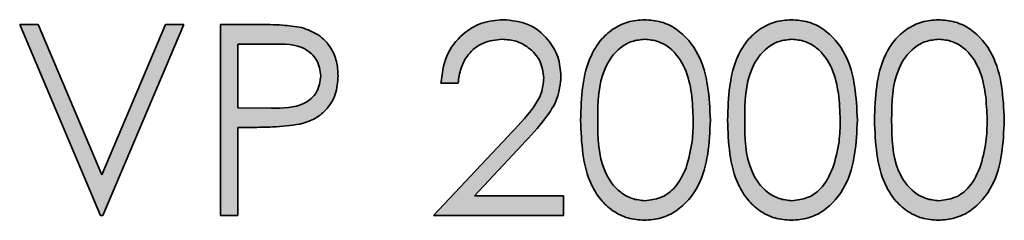
# Model space of a CAD drawing. Units: millimetres. Extents: x 0 to 210, y 0 to 297.
# Drawn here: x 171 to 179, y 238 to 240 of the extents above; entities that cross this region are included whole.
import ezdxf

# ---------------------------------------------------------------- set-up
doc = ezdxf.new("R2010")
doc.units = ezdxf.units.MM

msp = doc.modelspace()

# ---------------------------------------------------------------- hatches: boundary and pattern name
at = {"linetype": 'Continuous'}
h = msp.add_hatch(color=7, dxfattribs=at)
edge = h.paths.add_edge_path(flags=0)
edge.add_spline(control_points=[(174.673441, 239.296434), (174.674701, 239.309486), (174.677159, 239.334951), (174.684282, 239.371911), (174.694089, 239.406493), (174.705559, 239.439189), (174.720557, 239.469199), (174.737453, 239.497349), (174.757394, 239.522963), (174.779313, 239.546494), (174.80338, 239.56734), (174.829105, 239.585219), (174.855969, 239.600865), (174.88473, 239.612949), (174.914651, 239.623274), (174.946361, 239.62976), (174.979369, 239.634043), (175.001899, 239.634608), (175.013372, 239.634895)], knot_values=[0, 0, 0, 0, 0.0736518, 0.14369371, 0.21111869, 0.27552781, 0.33803777, 0.39928764, 0.45971376, 0.52005714, 0.57974459, 0.63821472, 0.69588965, 0.75405603, 0.81322118, 0.87344651, 0.93555798, 1, 1, 1, 1], weights=[1, 1, 1, 1, 1, 1, 1, 1, 1, 1, 1, 1, 1, 1, 1, 1, 1, 1, 1], degree=3, periodic=0)
edge.add_spline(control_points=[(175.013372, 239.634895), (175.024354, 239.634604), (175.045907, 239.634032), (175.077472, 239.629807), (175.107804, 239.623078), (175.136821, 239.613366), (175.164579, 239.600986), (175.191, 239.585884), (175.215974, 239.567813), (175.23961, 239.547412), (175.26114, 239.525144), (175.279701, 239.501369), (175.295944, 239.476903), (175.308657, 239.450913), (175.319239, 239.424187), (175.326105, 239.396201), (175.330778, 239.3673), (175.331297, 239.347575), (175.331561, 239.337566)], knot_values=[0, 0, 0, 0, 0.06803052, 0.13351271, 0.19696146, 0.26028532, 0.32276033, 0.38500506, 0.44849153, 0.51345432, 0.57825821, 0.64004873, 0.70013528, 0.75983758, 0.81900088, 0.87787092, 0.93803096, 1, 1, 1, 1], weights=[1, 1, 1, 1, 1, 1, 1, 1, 1, 1, 1, 1, 1, 1, 1, 1, 1, 1, 1], degree=3, periodic=0)
edge.add_spline(control_points=[(175.331561, 239.337566), (175.330947, 239.321652), (175.329727, 239.290015), (175.319604, 239.243184), (175.302883, 239.197792), (175.283857, 239.16046), (175.263906, 239.12992), (175.24508, 239.103923), (175.222541, 239.07492), (175.196188, 239.04316), (175.166107, 239.008394), (175.132273, 238.970819), (175.094663, 238.930269), (175.06806, 238.902503), (175.054211, 238.888047)], knot_values=[0, 0, 0, 0, 0.08800769, 0.1749626, 0.26377938, 0.35516703, 0.4061332, 0.46554938, 0.53276727, 0.60938254, 0.69392209, 0.78718707, 0.88920583, 1, 1, 1, 1], weights=[1, 1, 1, 1, 1, 1, 1, 1, 1, 1, 1, 1, 1, 1, 1], degree=3, periodic=0)
edge.add_line((175.054211, 238.888047), (174.485407, 238.281049))
edge.add_line((174.485407, 238.281049), (175.481988, 238.281049))
edge.add_line((175.481988, 238.281049), (175.481988, 238.431476))
edge.add_line((175.481988, 238.431476), (174.799483, 238.431476))
edge.add_line((174.799483, 238.431476), (175.166444, 238.823116))
edge.add_spline(control_points=[(175.166444, 238.823116), (175.180481, 238.838167), (175.207572, 238.867213), (175.246205, 238.909711), (175.280849, 238.950167), (175.312399, 238.987832), (175.340035, 239.023475), (175.364233, 239.05663), (175.384786, 239.08743), (175.407617, 239.124819), (175.430243, 239.171225), (175.449036, 239.228883), (175.461069, 239.288394), (175.462475, 239.328891), (175.463185, 239.349318)], knot_values=[0, 0, 0, 0, 0.09952963, 0.19207728, 0.27771018, 0.35708617, 0.42965241, 0.49577542, 0.55554126, 0.60866071, 0.70758001, 0.80432932, 0.90129863, 1, 1, 1, 1], weights=[1, 1, 1, 1, 1, 1, 1, 1, 1, 1, 1, 1, 1, 1, 1], degree=3, periodic=0)
edge.add_spline(control_points=[(175.463185, 239.349318), (175.46275, 239.363829), (175.461895, 239.392369), (175.456294, 239.43453), (175.446496, 239.475004), (175.433272, 239.514258), (175.415827, 239.551915), (175.394512, 239.5881), (175.369762, 239.623093), (175.341048, 239.655859), (175.30979, 239.686567), (175.275042, 239.712601), (175.238507, 239.735267), (175.199304, 239.753492), (175.157917, 239.768017), (175.113921, 239.777819), (175.067816, 239.784215), (175.036213, 239.784949), (175.020129, 239.785323)], knot_values=[0, 0, 0, 0, 0.06271413, 0.12335424, 0.1834125, 0.24244172, 0.3020989, 0.36242503, 0.4237336, 0.4870448, 0.55050722, 0.61272949, 0.67428886, 0.73601679, 0.79919911, 0.863475, 0.93052036, 1, 1, 1, 1], weights=[1, 1, 1, 1, 1, 1, 1, 1, 1, 1, 1, 1, 1, 1, 1, 1, 1, 1, 1], degree=3, periodic=0)
edge.add_spline(control_points=[(175.020129, 239.785323), (175.003753, 239.784961), (174.971554, 239.784251), (174.924294, 239.77764), (174.879087, 239.76665), (174.835728, 239.751846), (174.794633, 239.732099), (174.755325, 239.708606), (174.718147, 239.680478), (174.683479, 239.648247), (174.65153, 239.612988), (174.623442, 239.574761), (174.599268, 239.534292), (174.579523, 239.491178), (174.563534, 239.445991), (174.552252, 239.398192), (174.54436, 239.348191), (174.542675, 239.313896), (174.541817, 239.296434)], knot_values=[0, 0, 0, 0, 0.06445729, 0.12673914, 0.18744177, 0.24744461, 0.30678327, 0.36663598, 0.42748909, 0.4899819, 0.55278448, 0.61456528, 0.67646872, 0.7380663, 0.80099899, 0.86488154, 0.93120148, 1, 1, 1, 1], weights=[1, 1, 1, 1, 1, 1, 1, 1, 1, 1, 1, 1, 1, 1, 1, 1, 1, 1, 1], degree=3, periodic=0)
edge.add_line((174.541817, 239.296434), (174.673441, 239.296434))
h = msp.add_hatch(color=7, dxfattribs=at)
edge = h.paths.add_edge_path(flags=0)
edge.add_spline(control_points=[(175.613612, 239.013795), (175.61375, 238.990483), (175.614018, 238.945113), (175.616992, 238.879065), (175.621879, 238.816921), (175.628954, 238.758813), (175.63759, 238.70465), (175.648432, 238.654514), (175.661292, 238.608404), (175.67602, 238.566005), (175.692728, 238.526999), (175.710458, 238.490432), (175.730298, 238.456585), (175.751441, 238.425044), (175.774032, 238.395909), (175.798162, 238.369236), (175.824189, 238.345452), (175.851431, 238.323944), (175.88005, 238.305177), (175.909499, 238.288681), (175.939644, 238.274458), (175.970884, 238.263276), (176.002912, 238.254478), (176.035794, 238.247999), (176.069595, 238.244026), (176.092403, 238.243639), (176.10397, 238.243442)], knot_values=[0, 0, 0, 0, 0.06812037, 0.13257833, 0.19316165, 0.25024348, 0.30359914, 0.35339171, 0.40005592, 0.44341174, 0.48444888, 0.52399903, 0.56209016, 0.59900074, 0.63489541, 0.66974103, 0.70397123, 0.73780794, 0.77106722, 0.80386898, 0.83639112, 0.86834925, 0.90070474, 0.93337137, 0.96620932, 1, 1, 1, 1], weights=[1, 1, 1, 1, 1, 1, 1, 1, 1, 1, 1, 1, 1, 1, 1, 1, 1, 1, 1, 1, 1, 1, 1, 1, 1, 1, 1], degree=3, periodic=0)
edge.add_spline(control_points=[(176.10397, 238.243442), (176.115639, 238.243612), (176.138855, 238.243949), (176.173196, 238.248385), (176.206833, 238.254679), (176.239625, 238.263924), (176.271691, 238.27562), (176.302827, 238.290168), (176.333355, 238.306857), (176.362562, 238.326662), (176.390916, 238.348643), (176.417616, 238.373349), (176.442625, 238.400569), (176.466372, 238.430088), (176.488201, 238.462467), (176.508868, 238.497113), (176.527618, 238.534394), (176.545149, 238.57408), (176.560326, 238.617047), (176.574046, 238.663255), (176.584803, 238.713223), (176.594464, 238.766479), (176.601166, 238.823312), (176.606664, 238.883645), (176.609377, 238.947567), (176.609917, 238.991366), (176.610194, 239.013795)], knot_values=[0, 0, 0, 0, 0.03382222, 0.06729431, 0.10027462, 0.13301183, 0.16599337, 0.19916519, 0.23260472, 0.26679709, 0.30140229, 0.33658102, 0.37216115, 0.40853856, 0.44635695, 0.48533013, 0.52547413, 0.56732455, 0.61108176, 0.65755399, 0.70703588, 0.75924806, 0.81449388, 0.8729502, 0.93494037, 1, 1, 1, 1], weights=[1, 1, 1, 1, 1, 1, 1, 1, 1, 1, 1, 1, 1, 1, 1, 1, 1, 1, 1, 1, 1, 1, 1, 1, 1, 1, 1], degree=3, periodic=0)
edge.add_spline(control_points=[(176.610194, 239.013795), (176.609923, 239.036322), (176.609397, 239.080221), (176.6066, 239.144427), (176.601308, 239.205092), (176.594035, 239.262252), (176.584666, 239.315792), (176.573337, 239.365977), (176.559515, 239.412527), (176.543969, 239.455865), (176.526192, 239.49572), (176.507299, 239.533156), (176.486936, 239.568), (176.46468, 239.600175), (176.441375, 239.62995), (176.416022, 239.656868), (176.389579, 239.681531), (176.36137, 239.703256), (176.332436, 239.722913), (176.301914, 239.739027), (176.271189, 239.753843), (176.239177, 239.765072), (176.206673, 239.774455), (176.173064, 239.780306), (176.13886, 239.784839), (176.11564, 239.785161), (176.10397, 239.785323)], knot_values=[0, 0, 0, 0, 0.06527743, 0.12720478, 0.18616725, 0.24167425, 0.29411298, 0.34360741, 0.39065712, 0.43473322, 0.47691515, 0.51701847, 0.55619648, 0.59374242, 0.63030499, 0.66564116, 0.70078424, 0.73495609, 0.76872019, 0.80198936, 0.8348702, 0.86745459, 0.90015862, 0.93277389, 0.96621206, 1, 1, 1, 1], weights=[1, 1, 1, 1, 1, 1, 1, 1, 1, 1, 1, 1, 1, 1, 1, 1, 1, 1, 1, 1, 1, 1, 1, 1, 1, 1, 1], degree=3, periodic=0)
edge.add_spline(control_points=[(176.10397, 239.785323), (176.092403, 239.785128), (176.069594, 239.784744), (176.035798, 239.780746), (176.002869, 239.774356), (175.970776, 239.765169), (175.939505, 239.753571), (175.908805, 239.740007), (175.879433, 239.722861), (175.85055, 239.703946), (175.823012, 239.682238), (175.797081, 239.657965), (175.772634, 239.631526), (175.749886, 239.60251), (175.728917, 239.571049), (175.708992, 239.537459), (175.691208, 239.501245), (175.674871, 239.46245), (175.660392, 239.42036), (175.647899, 239.374407), (175.636913, 239.324442), (175.628684, 239.270233), (175.621922, 239.211926), (175.616987, 239.149504), (175.614017, 239.082966), (175.61375, 239.037302), (175.613612, 239.013795)], knot_values=[0, 0, 0, 0, 0.03374206, 0.06653275, 0.09915238, 0.13153832, 0.1638169, 0.19643278, 0.22932792, 0.26293537, 0.29712468, 0.33149981, 0.36648841, 0.40210627, 0.43896374, 0.4767534, 0.5159904, 0.55659407, 0.59952377, 0.64576895, 0.69548988, 0.74872351, 0.80568953, 0.86675541, 0.93140612, 1, 1, 1, 1], weights=[1, 1, 1, 1, 1, 1, 1, 1, 1, 1, 1, 1, 1, 1, 1, 1, 1, 1, 1, 1, 1, 1, 1, 1, 1, 1, 1], degree=3, periodic=0)
edge = h.paths.add_edge_path(flags=0)
edge.add_spline(control_points=[(176.108377, 239.634895), (176.124407, 239.634052), (176.156502, 239.632365), (176.203879, 239.620194), (176.249656, 239.59963), (176.286192, 239.576659), (176.314329, 239.554307), (176.334112, 239.534368), (176.353406, 239.512755), (176.370983, 239.488415), (176.387476, 239.46191), (176.40265, 239.433083), (176.416873, 239.402029), (176.429746, 239.368579), (176.441169, 239.332662), (176.451128, 239.294406), (176.459623, 239.253713), (176.466696, 239.210593), (176.471849, 239.164986), (176.475656, 239.116972), (176.478025, 239.066507), (176.478385, 239.032013), (176.47857, 239.014382)], knot_values=[0, 0, 0, 0, 0.05968432, 0.11949784, 0.18091314, 0.24599615, 0.27972557, 0.31455187, 0.35048416, 0.38755229, 0.42622303, 0.46669649, 0.50881524, 0.55339478, 0.60012144, 0.64914304, 0.70058759, 0.75492593, 0.81185279, 0.871507, 0.93432358, 1, 1, 1, 1], weights=[1, 1, 1, 1, 1, 1, 1, 1, 1, 1, 1, 1, 1, 1, 1, 1, 1, 1, 1, 1, 1, 1, 1], degree=3, periodic=0)
edge.add_spline(control_points=[(176.47857, 239.014382), (176.478402, 238.996751), (176.478074, 238.962056), (176.475421, 238.910991), (176.470917, 238.861917), (176.465321, 238.8148), (176.457123, 238.769784), (176.448011, 238.726537), (176.43644, 238.685318), (176.427462, 238.658746), (176.423041, 238.645659)], knot_values=[0, 0, 0, 0, 0.14115716, 0.27777252, 0.40924397, 0.5356759, 0.65749651, 0.77545825, 0.88941166, 1, 1, 1, 1], weights=[1, 1, 1, 1, 1, 1, 1, 1, 1, 1, 1], degree=3, periodic=0)
edge.add_spline(control_points=[(176.423041, 238.645659), (176.419247, 238.635425), (176.411826, 238.615407), (176.3988, 238.586732), (176.384526, 238.560096), (176.368829, 238.535426), (176.351714, 238.512839), (176.33367, 238.491904), (176.314008, 238.473213), (176.286575, 238.451265), (176.250417, 238.428364), (176.2046, 238.40832), (176.157011, 238.39599), (176.124608, 238.394577), (176.108377, 238.39387)], knot_values=[0, 0, 0, 0, 0.07594149, 0.14853378, 0.218973, 0.28608951, 0.35178964, 0.41603133, 0.47821557, 0.54026897, 0.6603372, 0.77479656, 0.88719821, 1, 1, 1, 1], weights=[1, 1, 1, 1, 1, 1, 1, 1, 1, 1, 1, 1, 1, 1, 1], degree=3, periodic=0)
edge.add_spline(control_points=[(176.108377, 238.39387), (176.101786, 238.394199), (176.095193, 238.394529), (176.088608, 238.394975), (176.049872, 238.397596), (176.011036, 238.408339), (175.976201, 238.425482), (175.935701, 238.445413), (175.898609, 238.474101), (175.868888, 238.508074), (175.839427, 238.541749), (175.816919, 238.581782), (175.799599, 238.623037), (175.748617, 238.74447), (175.74558, 238.882682), (175.745236, 239.014382)], knot_values=[0, 0, 0, 0, 0.0000297, 0.0000297, 0.0000297, 0.00020786, 0.00020786, 0.00020786, 0.00041525, 0.00041525, 0.00041525, 0.00062007, 0.00062007, 0.00062007, 0.00123727, 0.00123727, 0.00123727, 0.00123727], weights=[1, 1, 1, 1, 1, 1, 1, 1, 1, 1, 1, 1, 1, 1, 1, 1], degree=3, periodic=0)
edge.add_spline(control_points=[(175.745236, 239.014382), (175.745285, 239.034071), (175.745379, 239.072287), (175.74793, 239.127631), (175.751296, 239.17928), (175.756221, 239.227218), (175.762736, 239.271494), (175.770074, 239.312196), (175.779581, 239.348923), (175.790154, 239.382329), (175.802373, 239.412753), (175.815536, 239.441049), (175.830084, 239.467438), (175.845795, 239.49212), (175.863179, 239.514755), (175.881809, 239.535415), (175.90155, 239.554394), (175.92929, 239.576631), (175.96575, 239.599776), (176.011801, 239.620237), (176.059674, 239.632362), (176.092153, 239.634051), (176.108377, 239.634895)], knot_values=[0, 0, 0, 0, 0.07330502, 0.14229193, 0.20626141, 0.26602724, 0.32167585, 0.3728876, 0.41994308, 0.46284574, 0.50327466, 0.54193971, 0.57899055, 0.61540782, 0.650784, 0.6851282, 0.71891806, 0.75263502, 0.8173856, 0.879112, 0.93961101, 1, 1, 1, 1], weights=[1, 1, 1, 1, 1, 1, 1, 1, 1, 1, 1, 1, 1, 1, 1, 1, 1, 1, 1, 1, 1, 1, 1], degree=3, periodic=0)
h = msp.add_hatch(color=7, dxfattribs=at)
edge = h.paths.add_edge_path(flags=0)
edge.add_spline(control_points=[(176.741817, 239.013795), (176.741955, 238.990483), (176.742223, 238.945113), (176.745197, 238.879065), (176.750084, 238.816921), (176.757159, 238.758813), (176.765795, 238.70465), (176.776637, 238.654514), (176.789497, 238.608404), (176.804225, 238.566005), (176.820933, 238.526999), (176.838663, 238.490432), (176.858503, 238.456585), (176.879646, 238.425044), (176.902237, 238.395909), (176.926367, 238.369236), (176.952394, 238.345452), (176.979636, 238.323944), (177.008255, 238.305177), (177.037704, 238.288681), (177.06785, 238.274458), (177.099089, 238.263276), (177.131117, 238.254478), (177.163999, 238.247999), (177.1978, 238.244026), (177.220608, 238.243639), (177.232175, 238.243442)], knot_values=[0, 0, 0, 0, 0.06812037, 0.13257833, 0.19316165, 0.25024348, 0.30359914, 0.35339171, 0.40005592, 0.44341174, 0.48444888, 0.52399903, 0.56209016, 0.59900074, 0.63489541, 0.66974103, 0.70397123, 0.73780794, 0.77106722, 0.80386898, 0.83639112, 0.86834925, 0.90070474, 0.93337137, 0.96620932, 1, 1, 1, 1], weights=[1, 1, 1, 1, 1, 1, 1, 1, 1, 1, 1, 1, 1, 1, 1, 1, 1, 1, 1, 1, 1, 1, 1, 1, 1, 1, 1], degree=3, periodic=0)
edge.add_spline(control_points=[(177.232175, 238.243442), (177.243844, 238.243612), (177.26706, 238.243949), (177.301401, 238.248385), (177.335038, 238.254679), (177.36783, 238.263924), (177.399896, 238.27562), (177.431032, 238.290168), (177.46156, 238.306857), (177.490767, 238.326662), (177.519121, 238.348643), (177.545821, 238.373349), (177.57083, 238.400569), (177.594577, 238.430088), (177.616406, 238.462467), (177.637073, 238.497113), (177.655823, 238.534394), (177.673354, 238.57408), (177.688531, 238.617047), (177.702251, 238.663255), (177.713008, 238.713223), (177.72267, 238.766479), (177.729371, 238.823312), (177.734869, 238.883645), (177.737582, 238.947567), (177.738122, 238.991366), (177.738399, 239.013795)], knot_values=[0, 0, 0, 0, 0.03382222, 0.06729431, 0.10027462, 0.13301183, 0.16599337, 0.19916519, 0.23260472, 0.26679709, 0.30140229, 0.33658102, 0.37216115, 0.40853856, 0.44635695, 0.48533013, 0.52547413, 0.56732455, 0.61108176, 0.65755399, 0.70703588, 0.75924806, 0.81449388, 0.8729502, 0.93494037, 1, 1, 1, 1], weights=[1, 1, 1, 1, 1, 1, 1, 1, 1, 1, 1, 1, 1, 1, 1, 1, 1, 1, 1, 1, 1, 1, 1, 1, 1, 1, 1], degree=3, periodic=0)
edge.add_spline(control_points=[(177.738399, 239.013795), (177.738128, 239.036322), (177.737602, 239.080221), (177.734805, 239.144427), (177.729513, 239.205092), (177.72224, 239.262252), (177.712871, 239.315792), (177.701542, 239.365977), (177.687721, 239.412527), (177.672175, 239.455865), (177.654397, 239.49572), (177.635504, 239.533156), (177.615141, 239.568), (177.592885, 239.600175), (177.56958, 239.62995), (177.544227, 239.656868), (177.517784, 239.681531), (177.489575, 239.703256), (177.460642, 239.722913), (177.430119, 239.739027), (177.399394, 239.753843), (177.367382, 239.765072), (177.334879, 239.774455), (177.30127, 239.780306), (177.267065, 239.784839), (177.243845, 239.785161), (177.232175, 239.785323)], knot_values=[0, 0, 0, 0, 0.06527743, 0.12720478, 0.18616725, 0.24167425, 0.29411298, 0.34360741, 0.39065712, 0.43473322, 0.47691515, 0.51701847, 0.55619648, 0.59374242, 0.63030499, 0.66564116, 0.70078424, 0.73495609, 0.76872019, 0.80198936, 0.8348702, 0.86745459, 0.90015862, 0.93277389, 0.96621206, 1, 1, 1, 1], weights=[1, 1, 1, 1, 1, 1, 1, 1, 1, 1, 1, 1, 1, 1, 1, 1, 1, 1, 1, 1, 1, 1, 1, 1, 1, 1, 1], degree=3, periodic=0)
edge.add_spline(control_points=[(177.232175, 239.785323), (177.220608, 239.785128), (177.197799, 239.784744), (177.164003, 239.780746), (177.131074, 239.774356), (177.098981, 239.765169), (177.06771, 239.753571), (177.03701, 239.740007), (177.007638, 239.722861), (176.978755, 239.703946), (176.951217, 239.682238), (176.925286, 239.657965), (176.900839, 239.631526), (176.878091, 239.60251), (176.857122, 239.571049), (176.837197, 239.537459), (176.819413, 239.501245), (176.803076, 239.46245), (176.788597, 239.42036), (176.776104, 239.374407), (176.765118, 239.324442), (176.756889, 239.270233), (176.750127, 239.211926), (176.745192, 239.149504), (176.742222, 239.082966), (176.741955, 239.037302), (176.741817, 239.013795)], knot_values=[0, 0, 0, 0, 0.03374206, 0.06653275, 0.09915238, 0.13153832, 0.1638169, 0.19643278, 0.22932792, 0.26293537, 0.29712468, 0.33149981, 0.36648841, 0.40210627, 0.43896374, 0.4767534, 0.5159904, 0.55659407, 0.59952377, 0.64576895, 0.69548988, 0.74872351, 0.80568953, 0.86675541, 0.93140612, 1, 1, 1, 1], weights=[1, 1, 1, 1, 1, 1, 1, 1, 1, 1, 1, 1, 1, 1, 1, 1, 1, 1, 1, 1, 1, 1, 1, 1, 1, 1, 1], degree=3, periodic=0)
edge = h.paths.add_edge_path(flags=0)
edge.add_spline(control_points=[(177.236582, 239.634895), (177.252612, 239.634052), (177.284707, 239.632365), (177.332084, 239.620194), (177.377861, 239.59963), (177.414397, 239.576659), (177.442534, 239.554307), (177.462318, 239.534368), (177.481611, 239.512755), (177.499188, 239.488415), (177.515681, 239.46191), (177.530856, 239.433083), (177.545078, 239.402029), (177.557951, 239.368579), (177.569374, 239.332662), (177.579333, 239.294406), (177.587828, 239.253713), (177.594901, 239.210593), (177.600054, 239.164986), (177.603861, 239.116972), (177.60623, 239.066507), (177.60659, 239.032013), (177.606775, 239.014382)], knot_values=[0, 0, 0, 0, 0.05968432, 0.11949784, 0.18091314, 0.24599615, 0.27972557, 0.31455187, 0.35048416, 0.38755229, 0.42622303, 0.46669649, 0.50881524, 0.55339478, 0.60012144, 0.64914304, 0.70058759, 0.75492593, 0.81185279, 0.871507, 0.93432358, 1, 1, 1, 1], weights=[1, 1, 1, 1, 1, 1, 1, 1, 1, 1, 1, 1, 1, 1, 1, 1, 1, 1, 1, 1, 1, 1, 1], degree=3, periodic=0)
edge.add_spline(control_points=[(177.606775, 239.014382), (177.606608, 238.996751), (177.606279, 238.962056), (177.603626, 238.910991), (177.599122, 238.861917), (177.593527, 238.8148), (177.585329, 238.769784), (177.576216, 238.726537), (177.564646, 238.685318), (177.555668, 238.658746), (177.551246, 238.645659)], knot_values=[0, 0, 0, 0, 0.14115716, 0.27777252, 0.40924397, 0.5356759, 0.65749651, 0.77545825, 0.88941166, 1, 1, 1, 1], weights=[1, 1, 1, 1, 1, 1, 1, 1, 1, 1, 1], degree=3, periodic=0)
edge.add_spline(control_points=[(177.551246, 238.645659), (177.547452, 238.635425), (177.540031, 238.615407), (177.527005, 238.586732), (177.512731, 238.560096), (177.497034, 238.535426), (177.479919, 238.512839), (177.461875, 238.491904), (177.442213, 238.473213), (177.41478, 238.451265), (177.378622, 238.428364), (177.332805, 238.40832), (177.285216, 238.39599), (177.252813, 238.394577), (177.236582, 238.39387)], knot_values=[0, 0, 0, 0, 0.07594149, 0.14853378, 0.218973, 0.28608951, 0.35178964, 0.41603133, 0.47821557, 0.54026897, 0.6603372, 0.77479656, 0.88719821, 1, 1, 1, 1], weights=[1, 1, 1, 1, 1, 1, 1, 1, 1, 1, 1, 1, 1, 1, 1], degree=3, periodic=0)
edge.add_spline(control_points=[(177.236582, 238.39387), (177.220445, 238.394677), (177.188113, 238.396293), (177.140492, 238.409043), (177.094168, 238.429199), (177.057588, 238.452635), (177.029745, 238.47505), (177.009627, 238.493936), (176.990889, 238.514791), (176.973421, 238.537529), (176.957613, 238.562258), (176.94324, 238.58884), (176.929971, 238.617179), (176.917798, 238.647619), (176.907111, 238.68097), (176.898124, 238.717705), (176.89063, 238.758144), (176.884026, 238.802212), (176.879616, 238.850094), (176.87611, 238.901621), (176.873592, 238.956773), (176.873493, 238.994793), (176.873441, 239.014382)], knot_values=[0, 0, 0, 0, 0.06004152, 0.12029211, 0.18236907, 0.24764026, 0.28136615, 0.31542966, 0.35029814, 0.38568369, 0.4221106, 0.45949122, 0.49816651, 0.53860613, 0.58152016, 0.62849896, 0.67936585, 0.73466825, 0.79441318, 0.8583996, 0.92704033, 1, 1, 1, 1], weights=[1, 1, 1, 1, 1, 1, 1, 1, 1, 1, 1, 1, 1, 1, 1, 1, 1, 1, 1, 1, 1, 1, 1], degree=3, periodic=0)
edge.add_spline(control_points=[(176.873441, 239.014382), (176.87349, 239.034071), (176.873584, 239.072287), (176.876135, 239.127631), (176.879501, 239.17928), (176.884426, 239.227218), (176.890941, 239.271494), (176.898279, 239.312196), (176.907786, 239.348923), (176.918359, 239.382329), (176.930578, 239.412753), (176.943741, 239.441049), (176.958289, 239.467438), (176.974, 239.49212), (176.991384, 239.514755), (177.010014, 239.535415), (177.029755, 239.554394), (177.057496, 239.576631), (177.093955, 239.599776), (177.140006, 239.620237), (177.187879, 239.632362), (177.220358, 239.634051), (177.236582, 239.634895)], knot_values=[0, 0, 0, 0, 0.07330502, 0.14229193, 0.20626141, 0.26602724, 0.32167585, 0.3728876, 0.41994308, 0.46284574, 0.50327466, 0.54193971, 0.57899055, 0.61540782, 0.650784, 0.6851282, 0.71891806, 0.75263502, 0.8173856, 0.879112, 0.93961101, 1, 1, 1, 1], weights=[1, 1, 1, 1, 1, 1, 1, 1, 1, 1, 1, 1, 1, 1, 1, 1, 1, 1, 1, 1, 1, 1, 1], degree=3, periodic=0)
h = msp.add_hatch(color=7, dxfattribs=at)
edge = h.paths.add_edge_path(flags=0)
edge.add_spline(control_points=[(177.870023, 239.013795), (177.87016, 238.990483), (177.870429, 238.945113), (177.873402, 238.879065), (177.878289, 238.816921), (177.885364, 238.758813), (177.894, 238.70465), (177.904842, 238.654514), (177.917702, 238.608404), (177.93243, 238.566005), (177.949138, 238.526999), (177.966868, 238.490432), (177.986708, 238.456585), (178.007851, 238.425044), (178.030442, 238.395909), (178.054573, 238.369236), (178.080599, 238.345452), (178.107841, 238.323944), (178.13646, 238.305177), (178.165909, 238.288681), (178.196055, 238.274458), (178.227294, 238.263276), (178.259322, 238.254478), (178.292204, 238.247999), (178.326005, 238.244026), (178.348813, 238.243639), (178.360381, 238.243442)], knot_values=[0, 0, 0, 0, 0.06812037, 0.13257833, 0.19316165, 0.25024348, 0.30359914, 0.35339171, 0.40005592, 0.44341174, 0.48444888, 0.52399903, 0.56209016, 0.59900074, 0.63489541, 0.66974103, 0.70397123, 0.73780794, 0.77106722, 0.80386898, 0.83639112, 0.86834925, 0.90070474, 0.93337137, 0.96620932, 1, 1, 1, 1], weights=[1, 1, 1, 1, 1, 1, 1, 1, 1, 1, 1, 1, 1, 1, 1, 1, 1, 1, 1, 1, 1, 1, 1, 1, 1, 1, 1], degree=3, periodic=0)
edge.add_spline(control_points=[(178.360381, 238.243442), (178.372049, 238.243612), (178.395265, 238.243949), (178.429606, 238.248385), (178.463243, 238.254679), (178.496035, 238.263924), (178.528101, 238.27562), (178.559237, 238.290168), (178.589765, 238.306857), (178.618972, 238.326662), (178.647326, 238.348643), (178.674026, 238.373349), (178.699036, 238.400569), (178.722782, 238.430088), (178.744611, 238.462467), (178.765278, 238.497113), (178.784029, 238.534394), (178.801559, 238.57408), (178.816736, 238.617047), (178.830457, 238.663255), (178.841213, 238.713223), (178.850875, 238.766479), (178.857576, 238.823312), (178.863074, 238.883645), (178.865787, 238.947567), (178.866327, 238.991366), (178.866604, 239.013795)], knot_values=[0, 0, 0, 0, 0.03382222, 0.06729431, 0.10027462, 0.13301183, 0.16599337, 0.19916519, 0.23260472, 0.26679709, 0.30140229, 0.33658102, 0.37216115, 0.40853856, 0.44635695, 0.48533013, 0.52547413, 0.56732455, 0.61108176, 0.65755399, 0.70703588, 0.75924806, 0.81449388, 0.8729502, 0.93494037, 1, 1, 1, 1], weights=[1, 1, 1, 1, 1, 1, 1, 1, 1, 1, 1, 1, 1, 1, 1, 1, 1, 1, 1, 1, 1, 1, 1, 1, 1, 1, 1], degree=3, periodic=0)
edge.add_spline(control_points=[(178.866604, 239.013795), (178.866334, 239.036322), (178.865807, 239.080221), (178.86301, 239.144427), (178.857718, 239.205092), (178.850446, 239.262252), (178.841077, 239.315792), (178.829747, 239.365977), (178.815926, 239.412527), (178.80038, 239.455865), (178.782602, 239.49572), (178.763709, 239.533156), (178.743347, 239.568), (178.72109, 239.600175), (178.697785, 239.62995), (178.672432, 239.656868), (178.645989, 239.681531), (178.61778, 239.703256), (178.588847, 239.722913), (178.558324, 239.739027), (178.527599, 239.753843), (178.495587, 239.765072), (178.463084, 239.774455), (178.429475, 239.780306), (178.39527, 239.784839), (178.372051, 239.785161), (178.360381, 239.785323)], knot_values=[0, 0, 0, 0, 0.06527743, 0.12720478, 0.18616725, 0.24167425, 0.29411298, 0.34360741, 0.39065712, 0.43473322, 0.47691515, 0.51701847, 0.55619648, 0.59374242, 0.63030499, 0.66564116, 0.70078424, 0.73495609, 0.76872019, 0.80198936, 0.8348702, 0.86745459, 0.90015862, 0.93277389, 0.96621206, 1, 1, 1, 1], weights=[1, 1, 1, 1, 1, 1, 1, 1, 1, 1, 1, 1, 1, 1, 1, 1, 1, 1, 1, 1, 1, 1, 1, 1, 1, 1, 1], degree=3, periodic=0)
edge.add_spline(control_points=[(178.360381, 239.785323), (178.348813, 239.785128), (178.326004, 239.784744), (178.292209, 239.780746), (178.259279, 239.774356), (178.227186, 239.765169), (178.195915, 239.753571), (178.165215, 239.740007), (178.135843, 239.722861), (178.10696, 239.703946), (178.079422, 239.682238), (178.053491, 239.657965), (178.029044, 239.631526), (178.006296, 239.60251), (177.985327, 239.571049), (177.965402, 239.537459), (177.947618, 239.501245), (177.931281, 239.46245), (177.916802, 239.42036), (177.904309, 239.374407), (177.893323, 239.324442), (177.885094, 239.270233), (177.878332, 239.211926), (177.873397, 239.149504), (177.870427, 239.082966), (177.87016, 239.037302), (177.870023, 239.013795)], knot_values=[0, 0, 0, 0, 0.03374206, 0.06653275, 0.09915238, 0.13153832, 0.1638169, 0.19643278, 0.22932792, 0.26293537, 0.29712468, 0.33149981, 0.36648841, 0.40210627, 0.43896374, 0.4767534, 0.5159904, 0.55659407, 0.59952377, 0.64576895, 0.69548988, 0.74872351, 0.80568953, 0.86675541, 0.93140612, 1, 1, 1, 1], weights=[1, 1, 1, 1, 1, 1, 1, 1, 1, 1, 1, 1, 1, 1, 1, 1, 1, 1, 1, 1, 1, 1, 1, 1, 1, 1, 1], degree=3, periodic=0)
edge = h.paths.add_edge_path(flags=0)
edge.add_spline(control_points=[(178.364788, 239.634895), (178.380817, 239.634052), (178.412912, 239.632365), (178.460289, 239.620194), (178.506066, 239.59963), (178.542602, 239.576659), (178.570739, 239.554307), (178.590523, 239.534368), (178.609816, 239.512755), (178.627393, 239.488415), (178.643886, 239.46191), (178.659061, 239.433083), (178.673283, 239.402029), (178.686156, 239.368579), (178.697579, 239.332662), (178.707538, 239.294406), (178.716033, 239.253713), (178.723106, 239.210593), (178.728259, 239.164986), (178.732066, 239.116972), (178.734435, 239.066507), (178.734796, 239.032013), (178.73498, 239.014382)], knot_values=[0, 0, 0, 0, 0.05968432, 0.11949784, 0.18091314, 0.24599615, 0.27972557, 0.31455187, 0.35048416, 0.38755229, 0.42622303, 0.46669649, 0.50881524, 0.55339478, 0.60012144, 0.64914304, 0.70058759, 0.75492593, 0.81185279, 0.871507, 0.93432358, 1, 1, 1, 1], weights=[1, 1, 1, 1, 1, 1, 1, 1, 1, 1, 1, 1, 1, 1, 1, 1, 1, 1, 1, 1, 1, 1, 1], degree=3, periodic=0)
edge.add_spline(control_points=[(178.73498, 239.014382), (178.734813, 238.996751), (178.734484, 238.962056), (178.731831, 238.910991), (178.727327, 238.861917), (178.721732, 238.8148), (178.713534, 238.769784), (178.704421, 238.726537), (178.692851, 238.685318), (178.683873, 238.658746), (178.679451, 238.645659)], knot_values=[0, 0, 0, 0, 0.14115716, 0.27777252, 0.40924397, 0.5356759, 0.65749651, 0.77545825, 0.88941166, 1, 1, 1, 1], weights=[1, 1, 1, 1, 1, 1, 1, 1, 1, 1, 1], degree=3, periodic=0)
edge.add_spline(control_points=[(178.679451, 238.645659), (178.675657, 238.635425), (178.668236, 238.615407), (178.655211, 238.586732), (178.640936, 238.560096), (178.625239, 238.535426), (178.608124, 238.512839), (178.59008, 238.491904), (178.570418, 238.473213), (178.542985, 238.451265), (178.506827, 238.428364), (178.46101, 238.40832), (178.413421, 238.39599), (178.381018, 238.394577), (178.364788, 238.39387)], knot_values=[0, 0, 0, 0, 0.07594149, 0.14853378, 0.218973, 0.28608951, 0.35178964, 0.41603133, 0.47821557, 0.54026897, 0.6603372, 0.77479656, 0.88719821, 1, 1, 1, 1], weights=[1, 1, 1, 1, 1, 1, 1, 1, 1, 1, 1, 1, 1, 1, 1], degree=3, periodic=0)
edge.add_spline(control_points=[(178.364788, 238.39387), (178.34865, 238.394677), (178.316318, 238.396293), (178.268697, 238.409043), (178.222373, 238.429199), (178.185793, 238.452635), (178.15795, 238.47505), (178.137832, 238.493936), (178.119094, 238.514791), (178.101626, 238.537529), (178.085819, 238.562258), (178.071445, 238.58884), (178.058176, 238.617179), (178.046003, 238.647619), (178.035317, 238.68097), (178.026329, 238.717705), (178.018835, 238.758144), (178.012231, 238.802212), (178.007821, 238.850094), (178.004315, 238.901621), (178.001797, 238.956773), (178.001698, 238.994793), (178.001647, 239.014382)], knot_values=[0, 0, 0, 0, 0.06004152, 0.12029211, 0.18236907, 0.24764026, 0.28136615, 0.31542966, 0.35029814, 0.38568369, 0.4221106, 0.45949122, 0.49816651, 0.53860613, 0.58152016, 0.62849896, 0.67936585, 0.73466825, 0.79441318, 0.8583996, 0.92704033, 1, 1, 1, 1], weights=[1, 1, 1, 1, 1, 1, 1, 1, 1, 1, 1, 1, 1, 1, 1, 1, 1, 1, 1, 1, 1, 1, 1], degree=3, periodic=0)
edge.add_spline(control_points=[(178.001647, 239.014382), (178.001695, 239.034071), (178.001789, 239.072287), (178.00434, 239.127631), (178.007707, 239.17928), (178.012631, 239.227218), (178.019147, 239.271494), (178.026484, 239.312196), (178.035991, 239.348923), (178.046564, 239.382329), (178.058783, 239.412753), (178.071946, 239.441049), (178.086494, 239.467438), (178.102205, 239.49212), (178.11959, 239.514755), (178.13822, 239.535415), (178.15796, 239.554394), (178.185701, 239.576631), (178.22216, 239.599776), (178.268211, 239.620237), (178.316084, 239.632362), (178.348563, 239.634051), (178.364788, 239.634895)], knot_values=[0, 0, 0, 0, 0.07330502, 0.14229193, 0.20626141, 0.26602724, 0.32167585, 0.3728876, 0.41994308, 0.46284574, 0.50327466, 0.54193971, 0.57899055, 0.61540782, 0.650784, 0.6851282, 0.71891806, 0.75263502, 0.8173856, 0.879112, 0.93961101, 1, 1, 1, 1], weights=[1, 1, 1, 1, 1, 1, 1, 1, 1, 1, 1, 1, 1, 1, 1, 1, 1, 1, 1, 1, 1, 1, 1], degree=3, periodic=0)
msp.add_hatch(color=7, dxfattribs=at).paths.add_polyline_path([(171.307629, 239.747716), (171.928142, 238.281049), (171.946946, 238.281049), (172.567458, 239.747716), (172.426433, 239.747716), (171.937544, 238.591893), (171.448655, 239.747716)], flags=0)
h = msp.add_hatch(color=7, dxfattribs=at)
edge = h.paths.add_edge_path(flags=0)
edge.add_line((172.84951, 239.747716), (172.84951, 238.281049))
edge.add_line((172.84951, 238.281049), (172.981134, 238.281049))
edge.add_line((172.981134, 238.281049), (172.981134, 238.957972))
edge.add_line((172.981134, 238.957972), (173.086022, 238.957972))
edge.add_spline(control_points=[(173.086022, 238.957972), (173.107959, 238.958008), (173.149977, 238.958076), (173.21022, 238.959157), (173.264953, 238.961447), (173.314359, 238.963397), (173.358326, 238.967078), (173.396957, 238.971023), (173.430119, 238.975832), (173.450257, 238.980112), (173.459446, 238.982064)], knot_values=[0, 0, 0, 0, 0.17558321, 0.33630219, 0.48220073, 0.61403604, 0.73198856, 0.83525709, 0.92482841, 1, 1, 1, 1], weights=[1, 1, 1, 1, 1, 1, 1, 1, 1, 1, 1], degree=3, periodic=0)
edge.add_spline(control_points=[(173.459446, 238.982064), (173.470555, 238.985053), (173.492405, 238.990933), (173.523981, 239.002109), (173.553667, 239.015417), (173.581722, 239.030275), (173.607721, 239.047479), (173.631916, 239.066632), (173.654232, 239.087775), (173.674577, 239.110784), (173.692866, 239.135494), (173.708783, 239.161928), (173.72198, 239.190181), (173.73323, 239.219772), (173.741819, 239.251154), (173.747405, 239.284141), (173.751552, 239.318659), (173.751897, 239.342254), (173.752074, 239.354313)], knot_values=[0, 0, 0, 0, 0.06691597, 0.13161197, 0.19461227, 0.25604723, 0.31609797, 0.37571737, 0.43536672, 0.4947023, 0.55418815, 0.6139897, 0.67388345, 0.73536859, 0.79798382, 0.86280765, 0.92988111, 1, 1, 1, 1], weights=[1, 1, 1, 1, 1, 1, 1, 1, 1, 1, 1, 1, 1, 1, 1, 1, 1, 1, 1], degree=3, periodic=0)
edge.add_spline(control_points=[(173.752074, 239.354313), (173.751882, 239.366272), (173.751506, 239.389765), (173.747542, 239.424135), (173.741375, 239.457038), (173.732907, 239.4884), (173.722133, 239.518306), (173.708309, 239.546358), (173.692654, 239.573243), (173.673951, 239.598028), (173.653766, 239.621345), (173.631779, 239.642429), (173.608323, 239.661254), (173.583889, 239.67858), (173.557714, 239.693408), (173.530247, 239.706437), (173.501373, 239.717421), (173.481336, 239.722906), (173.471198, 239.725681)], knot_values=[0, 0, 0, 0, 0.0710665, 0.13960302, 0.20537351, 0.2699163, 0.33253996, 0.39399165, 0.4555976, 0.51719528, 0.57826243, 0.63879157, 0.69798439, 0.75693621, 0.81665636, 0.87655504, 0.93754164, 1, 1, 1, 1], weights=[1, 1, 1, 1, 1, 1, 1, 1, 1, 1, 1, 1, 1, 1, 1, 1, 1, 1, 1], degree=3, periodic=0)
edge.add_spline(control_points=[(173.471198, 239.725681), (173.463189, 239.727558), (173.445628, 239.731673), (173.41632, 239.735721), (173.382144, 239.739598), (173.34283, 239.742363), (173.298558, 239.744702), (173.24919, 239.746389), (173.194833, 239.747652), (173.156927, 239.747694), (173.137143, 239.747716)], knot_values=[0, 0, 0, 0, 0.07354293, 0.16125752, 0.26438117, 0.38121908, 0.51368178, 0.66094492, 0.82304425, 1, 1, 1, 1], weights=[1, 1, 1, 1, 1, 1, 1, 1, 1, 1, 1], degree=3, periodic=0)
edge.add_line((173.137143, 239.747716), (172.84951, 239.747716))
edge = h.paths.add_edge_path(flags=0)
edge.add_spline(control_points=[(173.249376, 239.597288), (173.261717, 239.597258), (173.285523, 239.597199), (173.319816, 239.596029), (173.351468, 239.59401), (173.380372, 239.591101), (173.406714, 239.587498), (173.430459, 239.583732), (173.451383, 239.578272), (173.475588, 239.570708), (173.502636, 239.557811), (173.531941, 239.538436), (173.557876, 239.514499), (173.580037, 239.486748), (173.59786, 239.456007), (173.611071, 239.42332), (173.618864, 239.388954), (173.619919, 239.365516), (173.62045, 239.353725)], knot_values=[0, 0, 0, 0, 0.07332209, 0.14144452, 0.20384124, 0.26174279, 0.31400079, 0.36183378, 0.40445595, 0.44236459, 0.51239149, 0.58162817, 0.6504036, 0.72119755, 0.79185984, 0.8608, 0.92997552, 1, 1, 1, 1], weights=[1, 1, 1, 1, 1, 1, 1, 1, 1, 1, 1, 1, 1, 1, 1, 1, 1, 1, 1], degree=3, periodic=0)
edge.add_spline(control_points=[(173.62045, 239.353725), (173.619942, 239.34154), (173.618944, 239.317608), (173.611005, 239.282596), (173.597998, 239.249534), (173.580052, 239.218547), (173.557347, 239.190722), (173.530885, 239.166239), (173.499916, 239.146805), (173.471381, 239.133793), (173.445907, 239.125168), (173.423791, 239.120197), (173.399238, 239.115324), (173.372052, 239.111679), (173.342167, 239.10869), (173.309719, 239.106842), (173.27466, 239.105143), (173.250456, 239.105159), (173.237918, 239.105168)], knot_values=[0, 0, 0, 0, 0.07044743, 0.13836082, 0.2065455, 0.27535362, 0.34464533, 0.41363519, 0.48295237, 0.55521764, 0.59463842, 0.63834276, 0.68623925, 0.73944856, 0.79695841, 0.85997972, 0.92746865, 1, 1, 1, 1], weights=[1, 1, 1, 1, 1, 1, 1, 1, 1, 1, 1, 1, 1, 1, 1, 1, 1, 1, 1], degree=3, periodic=0)
edge.add_line((173.237918, 239.105168), (172.981134, 239.1084))
edge.add_line((172.981134, 239.1084), (172.981134, 239.597288))
edge.add_line((172.981134, 239.597288), (173.249376, 239.597288))

# ---------------------------------------------------------------- linework, layer by layer
at = {"color": 7, "linetype": 'Continuous', "lineweight": 35}
for p, q in [((171.307629, 239.747714), (171.448655, 239.747714)), ((171.928142, 238.281047), (171.307629, 239.747714)), ((171.448655, 239.747714), (171.937544, 238.591895)), ((171.937544, 238.591895), (172.426433, 239.747714)), ((172.567459, 239.747714), (171.946946, 238.281047)), ((172.426433, 239.747714), (172.567459, 239.747714)), ((172.84951, 239.747714), (173.137143, 239.747714)), ((172.84951, 238.281047), (172.84951, 239.747714)), ((172.981134, 239.597287), (172.981134, 239.108399)), ((173.249376, 239.597287), (172.981134, 239.597287)), ((174.673441, 239.296432), (174.541817, 239.296432)), ((172.981134, 239.108399), (173.237918, 239.105166)), ((172.981134, 238.957972), (172.981134, 238.281047)), ((173.086022, 238.957972), (172.981134, 238.957972)), ((174.485407, 238.281047), (175.054211, 238.888046)), ((175.166444, 238.823117), (174.799483, 238.431475)), ((174.799483, 238.431475), (175.481988, 238.431475)), ((175.481988, 238.431475), (175.481988, 238.281047)), ((171.946946, 238.281047), (171.928142, 238.281047)), ((172.981134, 238.281047), (172.84951, 238.281047)), ((175.481988, 238.281047), (174.485407, 238.281047))]:
    msp.add_line(p, q, dxfattribs=at)
for points, knots in [([(174.541817, 239.296432), (174.55033, 239.367748), (174.567341, 239.510251), (174.692817, 239.672845), (174.851777, 239.771007), (174.963994, 239.780551), (175.020129, 239.785324)], [0, 0, 0, 0, 0.2800314, 0.55955278, 0.77966906, 1, 1, 1, 1]), ([(175.020129, 239.785324), (175.085475, 239.779101), (175.216028, 239.766666), (175.361482, 239.647647), (175.449202, 239.502601), (175.458523, 239.400415), (175.463185, 239.349317)], [0, 0, 0, 0, 0.27989126, 0.55918473, 0.77956946, 1, 1, 1, 1]), ([(175.613612, 239.013797), (175.619302, 239.188919), (175.626424, 239.408105), (175.763055, 239.628444), (175.858251, 239.716001), (175.97536, 239.774869), (176.061101, 239.781839), (176.10397, 239.785324)], [0, 0, 0, 0, 0.49869203, 0.62417141, 0.74947719, 0.87474226, 1, 1, 1, 1]), ([(176.10397, 239.785324), (176.147146, 239.781869), (176.233497, 239.774959), (176.390887, 239.698431), (176.589102, 239.453709), (176.601755, 239.189806), (176.610194, 239.013797)], [0, 0, 0, 0, 0.12561583, 0.25123256, 0.50060977, 1, 1, 1, 1]), ([(176.741817, 239.013797), (176.747507, 239.188919), (176.754628, 239.408105), (176.89126, 239.628444), (176.986456, 239.716001), (177.103565, 239.77487), (177.189306, 239.78184), (177.232176, 239.785324)], [0, 0, 0, 0, 0.49869173, 0.62417106, 0.74947724, 0.87474171, 1, 1, 1, 1]), ([(177.232176, 239.785324), (177.275351, 239.781869), (177.361703, 239.774959), (177.519092, 239.698431), (177.717307, 239.453709), (177.72996, 239.189806), (177.738398, 239.013797)], [0, 0, 0, 0, 0.1256159, 0.25123215, 0.5006095, 1, 1, 1, 1]), ([(177.870023, 239.013797), (177.875713, 239.188919), (177.882834, 239.408105), (178.019466, 239.628444), (178.114661, 239.716001), (178.23177, 239.774869), (178.317511, 239.781839), (178.36038, 239.785324)], [0, 0, 0, 0, 0.498691977, 0.62417137, 0.749477169, 0.874742244, 1, 1, 1, 1]), ([(178.36038, 239.785324), (178.403556, 239.781869), (178.489907, 239.774959), (178.647296, 239.698431), (178.845512, 239.453709), (178.858165, 239.189806), (178.866604, 239.013797)], [0, 0, 0, 0, 0.125615882, 0.251232118, 0.500609443, 1, 1, 1, 1]), ([(173.137143, 239.747714), (173.199845, 239.747913), (173.311749, 239.748268), (173.422501, 239.732578), (173.471198, 239.72568)], [0, 0, 0, 0, 0.56031432, 1, 1, 1, 1]), ([(173.471198, 239.72568), (173.515722, 239.709547), (173.604753, 239.677287), (173.697543, 239.578562), (173.74543, 239.465499), (173.749858, 239.391395), (173.752074, 239.354313)], [0, 0, 0, 0, 0.2797346, 0.5593461, 0.77949471, 1, 1, 1, 1]), ([(175.013372, 239.634897), (174.963277, 239.629793), (174.863186, 239.619594), (174.750117, 239.528), (174.689374, 239.413196), (174.678757, 239.335388), (174.673441, 239.296432)], [0, 0, 0, 0, 0.2797235, 0.55889854, 0.77915472, 1, 1, 1, 1]), ([(175.331561, 239.337564), (175.325345, 239.382889), (175.312897, 239.473646), (175.223528, 239.569742), (175.12039, 239.626743), (175.04906, 239.632178), (175.013372, 239.634897)], [0, 0, 0, 0, 0.27915249, 0.5589625, 0.77934231, 1, 1, 1, 1]), ([(176.108377, 239.634897), (176.074779, 239.631499), (176.007558, 239.624701), (175.888706, 239.557164), (175.748378, 239.356726), (175.746495, 239.151466), (175.745237, 239.014383)], [0, 0, 0, 0, 0.12542119, 0.25093464, 0.49973985, 1, 1, 1, 1]), ([(176.47857, 239.014383), (176.473057, 239.150502), (176.4648, 239.354394), (176.327971, 239.556518), (176.209058, 239.624251), (176.141925, 239.63135), (176.108377, 239.634897)], [0, 0, 0, 0, 0.50007236, 0.74905591, 0.87460046, 1, 1, 1, 1]), ([(177.236583, 239.634897), (177.202984, 239.631499), (177.135763, 239.624701), (177.016911, 239.557164), (176.876583, 239.356726), (176.874699, 239.151466), (176.873441, 239.014383)], [0, 0, 0, 0, 0.12542186, 0.25093521, 0.49974024, 1, 1, 1, 1]), ([(177.606775, 239.014383), (177.601262, 239.150502), (177.593004, 239.354393), (177.456176, 239.556518), (177.337264, 239.624251), (177.27013, 239.63135), (177.236583, 239.634897)], [0, 0, 0, 0, 0.50007259, 0.7490558, 0.8746004, 1, 1, 1, 1]), ([(178.364787, 239.634897), (178.331189, 239.631499), (178.263968, 239.624701), (178.145117, 239.557164), (178.004789, 239.356726), (178.002905, 239.151466), (178.001647, 239.014383)], [0, 0, 0, 0, 0.12542119, 0.25093464, 0.49973985, 1, 1, 1, 1]), ([(178.734979, 239.014383), (178.729467, 239.150502), (178.72121, 239.354394), (178.584381, 239.556518), (178.465469, 239.624251), (178.398335, 239.63135), (178.364787, 239.634897)], [0, 0, 0, 0, 0.5000723, 0.74905588, 0.87460044, 1, 1, 1, 1]), ([(173.62045, 239.353727), (173.613851, 239.395848), (173.603922, 239.459232), (173.549867, 239.525386), (173.446145, 239.599481), (173.336765, 239.598261), (173.249376, 239.597287)], [0, 0, 0, 0, 0.249047151, 0.37477319, 0.500472908, 1, 1, 1, 1]), ([(173.237918, 239.105166), (173.327175, 239.105091), (173.438873, 239.104997), (173.547539, 239.177757), (173.604055, 239.245142), (173.613905, 239.310378), (173.62045, 239.353727)], [0, 0, 0, 0, 0.499693488, 0.625322654, 0.751025949, 1, 1, 1, 1]), ([(173.752074, 239.354313), (173.748589, 239.305942), (173.74163, 239.209349), (173.668111, 239.091674), (173.568211, 239.015723), (173.495723, 238.993289), (173.459446, 238.982062)], [0, 0, 0, 0, 0.28009803, 0.55932162, 0.77945794, 1, 1, 1, 1]), ([(175.054211, 238.888046), (175.124649, 238.960446), (175.222693, 239.061222), (175.319669, 239.217814), (175.327599, 239.297667), (175.331561, 239.337564)], [0, 0, 0, 0, 0.5607583, 0.78053722, 1, 1, 1, 1]), ([(175.463185, 239.349317), (175.457228, 239.291146), (175.445301, 239.174685), (175.327999, 238.998825), (175.227758, 238.889803), (175.166444, 238.823117)], [0, 0, 0, 0, 0.27928643, 0.5591575, 1, 1, 1, 1]), ([(173.459446, 238.982062), (173.390029, 238.973359), (173.266002, 238.957807), (173.141043, 238.957922), (173.086022, 238.957972)], [0, 0, 0, 0, 0.55968499, 1, 1, 1, 1]), ([(176.10397, 238.243442), (176.061149, 238.246841), (175.975513, 238.253639), (175.858441, 238.312228), (175.763615, 238.400001), (175.628535, 238.620716), (175.62024, 238.839221), (175.613612, 239.013797)], [0, 0, 0, 0, 0.12528837, 0.2505625, 0.37584349, 0.50132388, 1, 1, 1, 1]), ([(175.745237, 239.014383), (175.746327, 238.877262), (175.747959, 238.671956), (175.888956, 238.472035), (176.0077, 238.404643), (176.074828, 238.397459), (176.108377, 238.393869)], [0, 0, 0, 0, 0.50030404, 0.74908771, 0.87459894, 1, 1, 1, 1]), ([(176.610194, 239.013797), (176.602159, 238.837705), (176.590111, 238.57367), (176.390401, 238.330619), (176.233368, 238.253968), (176.147102, 238.246951), (176.10397, 238.243442)], [0, 0, 0, 0, 0.49937871, 0.74877813, 0.87439131, 1, 1, 1, 1]), ([(176.423041, 238.645659), (176.441724, 238.71327), (176.47511, 238.83409), (176.477512, 238.959259), (176.47857, 239.014383)], [0, 0, 0, 0, 0.55960384, 1, 1, 1, 1]), ([(177.232176, 238.243442), (177.189355, 238.246841), (177.103718, 238.253639), (176.986646, 238.312228), (176.891821, 238.400001), (176.756739, 238.620716), (176.748444, 238.83922), (176.741817, 239.013797)], [0, 0, 0, 0, 0.12528834, 0.25056244, 0.37584341, 0.50132409, 1, 1, 1, 1]), ([(176.873441, 239.014383), (176.874532, 238.877262), (176.876164, 238.671956), (177.017161, 238.472036), (177.135905, 238.404643), (177.203033, 238.397459), (177.236583, 238.393869)], [0, 0, 0, 0, 0.500304054, 0.749087677, 0.8745982, 1, 1, 1, 1]), ([(177.738398, 239.013797), (177.730364, 238.837705), (177.718316, 238.57367), (177.518606, 238.330619), (177.361573, 238.253968), (177.275307, 238.246951), (177.232176, 238.243442)], [0, 0, 0, 0, 0.499379006, 0.748778579, 0.874391835, 1, 1, 1, 1]), ([(177.551246, 238.645659), (177.569929, 238.71327), (177.603315, 238.83409), (177.605717, 238.959259), (177.606775, 239.014383)], [0, 0, 0, 0, 0.55960368, 1, 1, 1, 1]), ([(178.36038, 238.243442), (178.31756, 238.246841), (178.231923, 238.253639), (178.114851, 238.312228), (178.020026, 238.400001), (177.884944, 238.620716), (177.87665, 238.83922), (177.870023, 239.013797)], [0, 0, 0, 0, 0.1252884, 0.25056255, 0.37584313, 0.50132387, 1, 1, 1, 1]), ([(178.001647, 239.014383), (178.002737, 238.877262), (178.004368, 238.671956), (178.145367, 238.472036), (178.26411, 238.404643), (178.331238, 238.397459), (178.364787, 238.393869)], [0, 0, 0, 0, 0.50030415, 0.74908834, 0.87459891, 1, 1, 1, 1]), ([(178.866604, 239.013797), (178.858569, 238.837705), (178.846522, 238.57367), (178.646811, 238.330619), (178.489778, 238.253968), (178.403512, 238.246951), (178.36038, 238.243442)], [0, 0, 0, 0, 0.49937871, 0.74877813, 0.87439131, 1, 1, 1, 1]), ([(178.679451, 238.645659), (178.698134, 238.71327), (178.731519, 238.83409), (178.733922, 238.959259), (178.734979, 239.014383)], [0, 0, 0, 0, 0.559603517, 1, 1, 1, 1]), ([(176.108377, 238.393869), (176.14846, 238.398811), (176.22868, 238.408703), (176.352327, 238.492747), (176.396244, 238.587713), (176.423041, 238.645659)], [0, 0, 0, 0, 0.28021426, 0.56080864, 1, 1, 1, 1]), ([(177.236583, 238.393869), (177.276665, 238.398811), (177.356885, 238.408703), (177.480532, 238.492747), (177.524449, 238.587713), (177.551246, 238.645659)], [0, 0, 0, 0, 0.28021302, 0.5608076, 1, 1, 1, 1]), ([(178.364787, 238.393869), (178.40487, 238.398811), (178.485091, 238.408703), (178.608737, 238.492747), (178.652654, 238.587713), (178.679451, 238.645659)], [0, 0, 0, 0, 0.28021405, 0.56080822, 1, 1, 1, 1])]:
    msp.add_open_spline(points, degree=3, knots=knots, dxfattribs=at)

doc.saveas('drawing.dxf')
